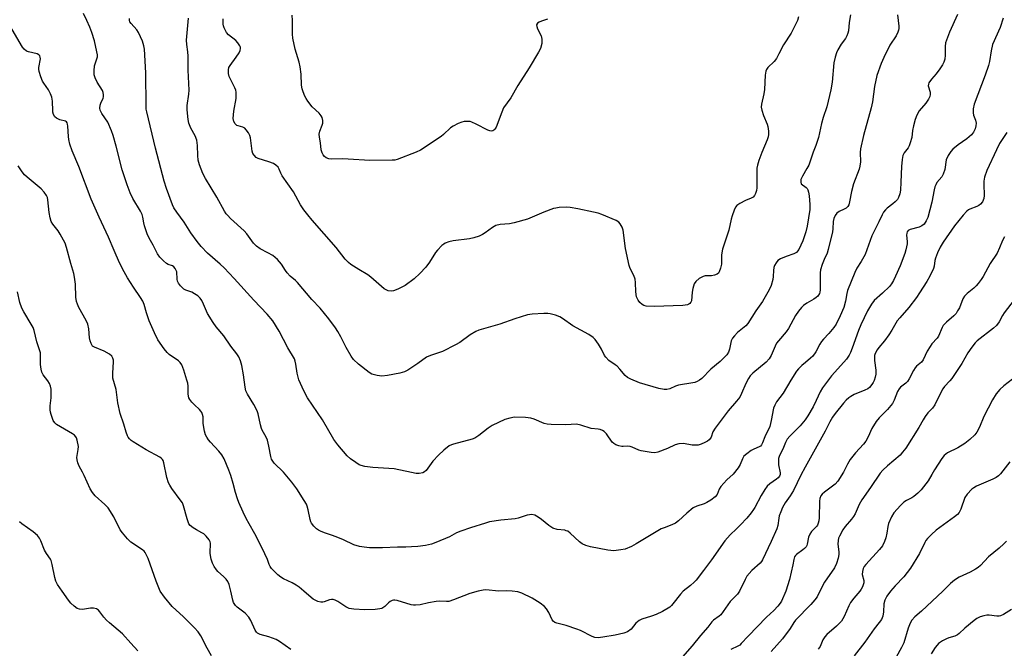
# Model space of a CAD drawing. Units: inches. Extents: x 1213766 to 1219766, y 513458 to 517458.
# Drawn here: x 1216095 to 1216457, y 515979 to 516210 of the extents above; entities that cross this region are included whole.
import ezdxf

# ---------------------------------------------------------------- set-up
doc = ezdxf.new("R2010")
doc.units = ezdxf.units.IN
doc.header["$MEASUREMENT"] = 0
doc.layers.add('Undefined', color=1, linetype='Continuous')

msp = doc.modelspace()

# ---------------------------------------------------------------- linework, layer by layer
at = {"layer": 'Undefined'}
for points, elevation in [([(1216199.15, 516000), (1216197.37, 516001.58), (1216196.35, 516002.28), (1216194.79, 516003.14), (1216191.66, 516004.58), (1216190.68, 516005.17), (1216189.55, 516006.13), (1216187.82, 516007.78), (1216187.23, 516008.44), (1216186.77, 516009.15), (1216186.42, 516009.92), (1216185.81, 516011.77), (1216184.75, 516013.77), (1216182.86, 516017.82), (1216181.15, 516021.2), (1216179.03, 516024.85), (1216177.97, 516026.86), (1216176.82, 516029.17), (1216175.24, 516032.69), (1216174.7, 516034.07), (1216173.96, 516036.34), (1216173.18, 516039.67), (1216172.31, 516042.68), (1216171.56, 516044.62), (1216169.77, 516048.75), (1216168.9, 516050.22), (1216167.91, 516051.6), (1216164.74, 516054.89), (1216164, 516055.76), (1216163.43, 516056.68), (1216162.94, 516057.65), (1216162.52, 516058.95), (1216162.04, 516061.8), (1216162.11, 516063.64), (1216162.05, 516064.19), (1216161.85, 516065.02), (1216161.54, 516065.82), (1216161.27, 516066.31), (1216160.75, 516066.93), (1216158.91, 516068.61), (1216157.92, 516069.66), (1216157.21, 516070.54), (1216156.81, 516071.26), (1216156.58, 516072.53), (1216156.54, 516075.49), (1216156.43, 516076.57), (1216156.13, 516077.71), (1216154.95, 516081.41), (1216154.2, 516083.34), (1216153.6, 516084.2), (1216152.99, 516084.77), (1216149.59, 516087.2), (1216148.79, 516087.89), (1216147.73, 516089.25), (1216145.45, 516092.6), (1216144.19, 516095.12), (1216142.28, 516099.55), (1216141.27, 516102.53), (1216140.35, 516105.6), (1216139.84, 516106.83), (1216139.09, 516108.07), (1216136.44, 516111.99), (1216134.29, 516115.42), (1216133.05, 516117.62), (1216131.34, 516120.94), (1216129.32, 516125.41), (1216127.22, 516130.36), (1216123.85, 516137.65), (1216120.9, 516144.37), (1216116.39, 516156.35), (1216113.92, 516162.13), (1216113.09, 516164.58), (1216112.65, 516166.24), (1216112.52, 516167.38), (1216112.31, 516171.14), (1216112.17, 516171.96), (1216111.99, 516172.44), (1216111.75, 516172.76), (1216111.41, 516172.97), (1216109.36, 516173.51), (1216108.12, 516174.08), (1216107.54, 516174.59), (1216107.04, 516175.52), (1216106.81, 516176.29), (1216106.73, 516176.86), (1216106.65, 516180.4), (1216106.4, 516181.79), (1216105.87, 516183.07), (1216105.12, 516184.56), (1216103.44, 516186.95), (1216103, 516187.71), (1216102.36, 516189.35), (1216101.76, 516191.32), (1216101.63, 516192.17), (1216101.65, 516192.74), (1216102.19, 516195.92), (1216102.15, 516196.63), (1216102.01, 516197.04), (1216101.66, 516197.42), (1216100.95, 516197.76), (1216097.84, 516198.51), (1216097.05, 516198.82), (1216096.27, 516199.46), (1216095.61, 516200.26), (1216090.94, 516208.28)], 242), ([(1216457.8, 516168.8), (1216455.14, 516164.77), (1216453.98, 516162.44), (1216450.47, 516154.84), (1216449.64, 516152.35), (1216449.32, 516150.95), (1216449.29, 516149.78), (1216449.51, 516145.64), (1216449.32, 516144.58), (1216448.83, 516143.37), (1216448.15, 516142.49), (1216447.52, 516141.95), (1216446.75, 516141.56), (1216444.25, 516140.65), (1216443.74, 516140.39), (1216443.07, 516139.89), (1216441.69, 516138.48), (1216438.54, 516134.49), (1216434.39, 516128.55), (1216433.25, 516126.7), (1216432.31, 516124.51), (1216431.58, 516122.55), (1216431.37, 516121.7), (1216431.06, 516119.6), (1216430.83, 516118.82), (1216429.5, 516116.02), (1216428.37, 516114.02), (1216425.68, 516109.83), (1216424.52, 516108.15), (1216421.76, 516104.44), (1216418.41, 516100.68), (1216417.48, 516099.54), (1216415.49, 516096.11), (1216414.43, 516094.43), (1216412.75, 516092.22), (1216410.73, 516089.78), (1216410.07, 516088.85), (1216409.4, 516087.51), (1216409.17, 516086.79), (1216409.1, 516086.28), (1216409.16, 516084.89), (1216409.61, 516081.41), (1216409.56, 516079.95), (1216409.33, 516078.78), (1216408.99, 516077.64), (1216408.64, 516076.82), (1216408.19, 516076.11), (1216407.3, 516075.06), (1216406.65, 516074.55), (1216405.61, 516074.04), (1216401.58, 516072.41), (1216400.35, 516071.75), (1216399.69, 516071.26), (1216398.68, 516070.31), (1216397.73, 516069.25), (1216394.63, 516065.43), (1216393.67, 516064.04), (1216392.7, 516062.37), (1216390.92, 516058.91), (1216383.64, 516045.75), (1216382.04, 516042.69), (1216379.36, 516037.11), (1216378.1, 516035.12), (1216376.23, 516032.55), (1216375.3, 516030.84), (1216374.59, 516029.31), (1216374.05, 516027.77), (1216373.88, 516026.92), (1216373.58, 516024.27), (1216373.22, 516023.04), (1216371.14, 516018.35), (1216367.95, 516011.62), (1216367.55, 516010.99), (1216367.05, 516010.4), (1216363.98, 516007.63), (1216362.19, 516005.64), (1216361.47, 516004.4), (1216359.45, 516000)], 240), ([(1216172.31, 516000), (1216171.7, 516002.56), (1216171.22, 516003.62), (1216170.54, 516004.49), (1216169.59, 516005.51), (1216167.53, 516007.35), (1216166.96, 516007.95), (1216166.16, 516009.14), (1216165.48, 516010.4), (1216165.05, 516011.81), (1216164.69, 516013.86), (1216164.65, 516014.73), (1216164.8, 516016.96), (1216164.76, 516017.76), (1216164.64, 516018.26), (1216164.27, 516018.99), (1216163.2, 516020.34), (1216162.37, 516021.12), (1216161.65, 516021.56), (1216159.6, 516022.57), (1216158.39, 516023.33), (1216157.31, 516024.22), (1216156.85, 516024.89), (1216156.17, 516026.73), (1216154.82, 516031.43), (1216154.43, 516032.51), (1216153.67, 516033.71), (1216150.54, 516037.84), (1216149.83, 516039.01), (1216149.35, 516039.97), (1216148.77, 516041.93), (1216147.65, 516047.33), (1216147.38, 516048.12), (1216147.12, 516048.56), (1216146.81, 516048.92), (1216146.14, 516049.4), (1216141.13, 516052.03), (1216136.36, 516054.99), (1216135.64, 516055.5), (1216135.02, 516056.07), (1216134.52, 516056.72), (1216134.26, 516057.2), (1216133.76, 516058.51), (1216132.89, 516061.57), (1216131.58, 516065.44), (1216130.75, 516069.32), (1216130.12, 516074.27), (1216128.89, 516078.47), (1216128.79, 516079.45), (1216128.8, 516080.32), (1216129.12, 516084.47), (1216129.08, 516085.02), (1216128.88, 516085.84), (1216128.5, 516086.57), (1216127.68, 516087.26), (1216125.66, 516088.32), (1216122.08, 516089.79), (1216121.41, 516090.27), (1216120.9, 516091.16), (1216120.55, 516092.21), (1216120.31, 516093.29), (1216120.01, 516096.59), (1216119.6, 516098.3), (1216119.01, 516099.62), (1216116.37, 516104.45), (1216115.84, 516105.65), (1216115.52, 516106.65), (1216115.28, 516108.28), (1216115.17, 516113.04), (1216114.79, 516115.57), (1216114.49, 516116.95), (1216113.37, 516120.69), (1216111.86, 516126.54), (1216111.26, 516128.15), (1216109.5, 516131.44), (1216108.72, 516132.64), (1216106.78, 516135.16), (1216106.22, 516136.15), (1216105.8, 516137.5), (1216105.38, 516139.46), (1216104.98, 516144.03), (1216104.75, 516144.88), (1216104.41, 516145.68), (1216103.62, 516146.85), (1216102.45, 516148.11), (1216097.35, 516152.37), (1216096.33, 516153.31), (1216095.44, 516154.42), (1216094.05, 516156.61)], 240), ([(1216456.97, 516130.44), (1216456.27, 516129.14), (1216455.17, 516126.43), (1216454.21, 516124.48), (1216451.65, 516120.66), (1216449.08, 516115.91), (1216448.32, 516114.7), (1216447.29, 516113.27), (1216446.54, 516112.37), (1216445.69, 516111.6), (1216443.2, 516109.62), (1216442.2, 516108.6), (1216441.61, 516107.62), (1216440.34, 516104.38), (1216439.7, 516103.16), (1216439.11, 516102.24), (1216438.31, 516101.38), (1216435.55, 516099.07), (1216434.44, 516097.82), (1216434.02, 516097.07), (1216432.62, 516093.89), (1216432.14, 516093.18), (1216430.24, 516091.03), (1216429.57, 516090.09), (1216428.55, 516088.35), (1216427.06, 516085.2), (1216426.38, 516084.38), (1216424.6, 516082.83), (1216424.08, 516082.23), (1216423.47, 516081.26), (1216421.84, 516078.15), (1216421.2, 516077.17), (1216420.59, 516076.56), (1216418.74, 516075.16), (1216418.16, 516074.56), (1216417.62, 516073.56), (1216416.37, 516070.38), (1216415.72, 516069.13), (1216413.94, 516066.92), (1216410.78, 516063.82), (1216409.67, 516062.48), (1216408.09, 516059.98), (1216406.79, 516056.82), (1216405.98, 516055.3), (1216405.12, 516054.15), (1216402.18, 516050.97), (1216400.12, 516048.46), (1216399.13, 516046.81), (1216397.7, 516043.79), (1216395.65, 516040.56), (1216394.67, 516039.48), (1216390.68, 516036.48), (1216389.88, 516035.76), (1216389.39, 516035.15), (1216389.03, 516034.22), (1216388.85, 516033.2), (1216388.72, 516027.06), (1216388.61, 516025.94), (1216388.41, 516025.13), (1216388.08, 516024.38), (1216387.76, 516023.91), (1216385.93, 516022), (1216385.29, 516021.09), (1216384.88, 516019.88), (1216384.37, 516017.38), (1216384.19, 516016.86), (1216383.93, 516016.39), (1216383.36, 516015.77), (1216382.71, 516015.22), (1216380.38, 516013.55), (1216380, 516013.17), (1216379.71, 516012.74), (1216379.4, 516011.7), (1216379.06, 516009.74), (1216378.41, 516007.03), (1216377.88, 516004.33), (1216376.5, 516000)], 238), ([(1216146.3, 516000), (1216144.8, 516003.72), (1216141.81, 516012.06), (1216141.24, 516013.35), (1216140.69, 516014.31), (1216140.36, 516014.73), (1216139.72, 516015.31), (1216135.44, 516018.12), (1216134.23, 516019.27), (1216132.44, 516021.48), (1216131.61, 516022.63), (1216129.26, 516027.43), (1216127.12, 516030.67), (1216125.94, 516031.97), (1216122.31, 516035.13), (1216121.34, 516036.34), (1216120.47, 516037.74), (1216118.29, 516042.67), (1216117.68, 516043.87), (1216116.43, 516046), (1216115.92, 516047.3), (1216115.7, 516048.41), (1216115.66, 516049.25), (1216116.15, 516052.24), (1216116.18, 516053.34), (1216115.77, 516055.62), (1216115.52, 516056.43), (1216115.26, 516056.9), (1216114.7, 516057.46), (1216114.01, 516057.93), (1216108.09, 516061.45), (1216107.46, 516061.99), (1216106.92, 516062.81), (1216106.12, 516065.03), (1216105.9, 516065.89), (1216105.78, 516066.77), (1216105.78, 516068.24), (1216106.1, 516071.23), (1216106.19, 516072.79), (1216106.12, 516074.42), (1216105.93, 516075.47), (1216105.51, 516076.49), (1216104.96, 516077.46), (1216103.25, 516079.69), (1216102.7, 516080.65), (1216102.42, 516081.76), (1216102.19, 516083.5), (1216102.28, 516086.65), (1216102.19, 516087.77), (1216100.92, 516091.8), (1216099.9, 516096.01), (1216099.49, 516097.06), (1216098.82, 516098.34), (1216096.07, 516102.89), (1216095.38, 516104.19), (1216094.68, 516106.33), (1216093.83, 516110.22)], 238), ([(1216460.52, 516107.23), (1216456.79, 516102.43), (1216456.16, 516101.46), (1216454.95, 516099.16), (1216454.01, 516097.84), (1216452.91, 516096.86), (1216446.94, 516092.23), (1216446.13, 516091.44), (1216444.89, 516089.86), (1216443.4, 516087.74), (1216441.19, 516083.87), (1216437.62, 516078.33), (1216436.89, 516077.4), (1216434.9, 516075.34), (1216434.26, 516074.49), (1216432.85, 516071.91), (1216431.26, 516068.6), (1216430.4, 516067.4), (1216428.78, 516065.68), (1216427.79, 516064.35), (1216427.06, 516063.17), (1216425.48, 516060.24), (1216420.62, 516052.71), (1216419.46, 516051.15), (1216418.54, 516050.11), (1216413.88, 516046.14), (1216412.16, 516044.54), (1216411.18, 516043.47), (1216407.66, 516038.24), (1216404.4, 516033.66), (1216403.52, 516031.96), (1216401.99, 516028.57), (1216401.43, 516027.59), (1216400.61, 516026.53), (1216398.29, 516023.83), (1216397.47, 516022.67), (1216396.21, 516020.32), (1216395.91, 516019.51), (1216395.71, 516018.72), (1216395.59, 516017.37), (1216395.94, 516014.59), (1216395.99, 516013.53), (1216395.77, 516012.18), (1216395.18, 516010.24), (1216394.41, 516008.68), (1216390.77, 516003.33), (1216389.01, 516000)], 236), ([(1216459.95, 516078.04), (1216456.75, 516075.59), (1216455.23, 516074.32), (1216453.94, 516072.73), (1216452.49, 516070.5), (1216449.37, 516064.28), (1216447.73, 516060.41), (1216446.75, 516058.6), (1216446.08, 516057.64), (1216444.23, 516055.82), (1216442.4, 516054.46), (1216439.74, 516052.78), (1216436, 516050.97), (1216434.76, 516050.04), (1216433.86, 516048.9), (1216431.21, 516044.73), (1216430.19, 516043.05), (1216428.91, 516040.66), (1216426.23, 516037.31), (1216425.06, 516036.13), (1216423.6, 516034.92), (1216422.8, 516034.44), (1216420.83, 516033.48), (1216419.93, 516032.85), (1216418.73, 516031.63), (1216416.24, 516028.84), (1216415.33, 516027.37), (1216414.26, 516024.97), (1216413.97, 516023.86), (1216413.63, 516021.37), (1216413.25, 516019.69), (1216412.75, 516018.34), (1216412, 516016.78), (1216410.99, 516015.4), (1216405.9, 516009.82), (1216405.36, 516009.14), (1216404.92, 516008.42), (1216404.64, 516007.33), (1216404.6, 516006.2), (1216405.17, 516003.94), (1216405.2, 516003.13), (1216405, 516002.34), (1216404.75, 516001.71), (1216404.26, 516000.77), (1216403.72, 516000)], 234), ([(1216458.97, 516047.62), (1216455.51, 516043.27), (1216454.74, 516042.53), (1216453.91, 516041.91), (1216452.64, 516041.28), (1216446.61, 516038.7), (1216445.63, 516038.14), (1216444.98, 516037.6), (1216443.22, 516035.71), (1216442.4, 516034.57), (1216440.89, 516030.24), (1216440.23, 516028.95), (1216439.65, 516028.32), (1216438.53, 516027.41), (1216431.8, 516022.47), (1216430.05, 516020.88), (1216428.59, 516019.4), (1216428.05, 516018.7), (1216427.62, 516017.94), (1216425.68, 516013.86), (1216422.34, 516008.49), (1216419.96, 516005.35), (1216416.76, 516002), (1216415.02, 516000)], 232), ([(1216110.25, 516000), (1216108.55, 516002.47), (1216107.86, 516003.74), (1216107.47, 516005.12), (1216106.49, 516009.93), (1216106.1, 516011.29), (1216105.86, 516011.78), (1216104.46, 516013.87), (1216103.75, 516015.12), (1216102.35, 516018.58), (1216101.86, 516019.6), (1216101.14, 516020.49), (1216099.57, 516021.86), (1216095.35, 516024.88), (1216094.47, 516025.59)], 236), ([(1216457.63, 516018.49), (1216456.68, 516017.43), (1216455, 516015.88), (1216451.1, 516012.72), (1216448.07, 516009.52), (1216447.22, 516008.73), (1216446.3, 516008.11), (1216444.34, 516007), (1216440.32, 516005.17), (1216438.59, 516004.13), (1216437.03, 516002.87), (1216434.28, 516000)], 230), ([(1216138.07, 515978.06), (1216135.43, 515980.89), (1216132.4, 515984.4), (1216127.57, 515988.36), (1216126.47, 515989.35), (1216125.54, 515990.46), (1216124.11, 515992.47), (1216123.61, 515993.02), (1216122.78, 515993.55), (1216121.76, 515993.79), (1216120.66, 515993.8), (1216117.69, 515993.37), (1216116.54, 515993.46), (1216115.75, 515993.72), (1216114.65, 515994.48), (1216113.45, 515995.61), (1216112.56, 515996.73), (1216110.25, 516000)], 236), ([(1216165.2, 515976.29), (1216163.61, 515979.08), (1216161.23, 515983.59), (1216160.24, 515985.05), (1216158.93, 515986.58), (1216154.87, 515990.61), (1216150.71, 515994.41), (1216147.88, 515997.86), (1216146.3, 516000)], 238), ([(1216194.32, 515978.64), (1216190.19, 515981.51), (1216188.94, 515982.23), (1216186.28, 515983.28), (1216183.02, 515984.09), (1216182.05, 515984.6), (1216181.67, 515984.97), (1216181.22, 515985.65), (1216179.62, 515989.32), (1216178.87, 515990.5), (1216177.53, 515991.94), (1216174.58, 515994.2), (1216174, 515994.8), (1216173.52, 515995.46), (1216173.26, 515995.93), (1216172.97, 515996.75), (1216172.31, 516000)], 240), ([(1216263.3, 516000), (1216260.26, 515999.23), (1216254.17, 515996.81), (1216252.48, 515996.31), (1216251.61, 515996.25), (1216248.94, 515996.37), (1216247.8, 515996.28), (1216244.97, 515995.81), (1216241.9, 515994.97), (1216240.27, 515994.85), (1216239.46, 515994.9), (1216238.61, 515995.07), (1216233.52, 515996.59), (1216232.67, 515996.75), (1216232.12, 515996.75), (1216231.63, 515996.61), (1216230.94, 515996.24), (1216230.31, 515995.73), (1216228.93, 515994.38), (1216227.85, 515993.74), (1216227.05, 515993.53), (1216225.37, 515993.34), (1216221.58, 515993.22), (1216217.54, 515993.39), (1216216.69, 515993.5), (1216215.86, 515993.7), (1216214.57, 515994.27), (1216211.61, 515996.25), (1216210.63, 515996.72), (1216209.88, 515996.96), (1216209.37, 515997), (1216208.6, 515996.87), (1216206.6, 515996.17), (1216206.11, 515996.06), (1216205.34, 515996.07), (1216204.31, 515996.3), (1216203.57, 515996.58), (1216202.61, 515997.16), (1216200.97, 515998.42), (1216199.15, 516000)], 242), ([(1216275.81, 516000), (1216273.69, 516000.13), (1216270.9, 516000.12), (1216266.13, 516000.52), (1216265.09, 516000.41), (1216263.3, 516000)], 242), ([(1216338.71, 516000), (1216337.78, 515999.01), (1216334.96, 515995.35), (1216334.4, 515994.75), (1216333.76, 515994.22), (1216331.1, 515992.6), (1216328.82, 515991.52), (1216327.01, 515990.8), (1216323.54, 515989.77), (1216322.52, 515989.31), (1216321.88, 515988.82), (1216321.31, 515988.25), (1216319.52, 515986.03), (1216318.22, 515985.09), (1216316.89, 515984.59), (1216313.74, 515983.86), (1216309.11, 515983.09), (1216307.38, 515982.93), (1216306.26, 515983.05), (1216305.18, 515983.37), (1216300.95, 515985.54), (1216299.59, 515986.11), (1216295.67, 515987.39), (1216292.26, 515988.25), (1216291.48, 515988.56), (1216290.83, 515989.05), (1216290.52, 515989.48), (1216289.31, 515992.19), (1216288.48, 515993.59), (1216287.69, 515994.39), (1216286.13, 515995.64), (1216283.19, 515997.5), (1216279.32, 515999.32), (1216277.85, 515999.79), (1216275.81, 516000)], 242), ([(1216359.45, 516000), (1216358.66, 515998.94), (1216356.59, 515996.93), (1216356.02, 515996.27), (1216352.51, 515991.39), (1216351.91, 515990.83), (1216349.91, 515989.35), (1216349.27, 515988.74), (1216347.82, 515986.78), (1216345.15, 515983.74), (1216342.03, 515979.89), (1216337.64, 515974.91)], 240), ([(1216376.5, 516000), (1216374.88, 515996.38), (1216374.41, 515995.69), (1216373.53, 515994.6), (1216372.02, 515992.93), (1216369.4, 515990.51), (1216362.57, 515983.5), (1216360.09, 515980.76), (1216359.53, 515980.24), (1216358.82, 515979.8), (1216356.22, 515978.62)], 238), ([(1216389.01, 516000), (1216388, 515998), (1216387.22, 515996.84), (1216385.66, 515995.12), (1216380.07, 515989.39), (1216379.48, 515988.58), (1216378.14, 515986.33), (1216375.22, 515982.54), (1216371.04, 515977.87)], 236), ([(1216403.72, 516000), (1216401.51, 515997.5), (1216400.29, 515995.88), (1216399.64, 515994.63), (1216397.9, 515990.74), (1216396.93, 515989.08), (1216395.08, 515987.16), (1216391.59, 515984.07), (1216390.82, 515983.27), (1216390.12, 515982.11), (1216389.09, 515979.67), (1216388.41, 515978.66)], 234), ([(1216415.02, 516000), (1216413.71, 515998.28), (1216413.27, 515997.5), (1216412.95, 515996.73), (1216412.59, 515995.35), (1216412.43, 515992.5), (1216412.15, 515990.88), (1216411.64, 515989.67), (1216410.86, 515988.49), (1216409.04, 515986.15), (1216405.5, 515981.31), (1216401.63, 515976.24)], 232), ([(1216434.28, 516000), (1216426.37, 515992.65), (1216424, 515990.63), (1216422.82, 515989.33), (1216422.26, 515988.31), (1216421.52, 515986.4), (1216419.88, 515980.99), (1216419.1, 515979.38), (1216417.08, 515975.73)], 230), ([(1216459.54, 515993.33), (1216456.56, 515991.47), (1216455.51, 515990.98), (1216454.98, 515990.87), (1216454.14, 515990.85), (1216451.31, 515991.2), (1216450.47, 515991.24), (1216449.36, 515991.04), (1216448.01, 515990.56), (1216446.71, 515989.94), (1216445.75, 515989.27), (1216442.37, 515986.45), (1216440.32, 515984.52), (1216439.68, 515984.01), (1216438.68, 515983.53), (1216436.44, 515982.87), (1216435.63, 515982.56), (1216434.13, 515981.74), (1216432.72, 515980.78), (1216432.14, 515980.21), (1216431.47, 515979.36), (1216429.95, 515976.94)], 228)]:
    msp.add_lwpolyline(points, dxfattribs=dict(at, elevation=elevation))
for points in [[(1216439.62, 516212.26, 244), (1216436.69, 516205.74, 244), (1216435.3, 516201.84, 244), (1216435.07, 516200.46, 244), (1216435.16, 516197.31, 244), (1216434.95, 516195.84, 244), (1216434.66, 516194.7, 244), (1216434.17, 516193.69, 244), (1216433.2, 516192.29, 244), (1216431.81, 516190.48, 244), (1216430.06, 516188.53, 244), (1216429.13, 516187.1, 244), (1216428.94, 516186.6, 244), (1216428.9, 516185.99, 244), (1216429.57, 516183.7, 244), (1216429.59, 516182.89, 244), (1216429.43, 516182.09, 244), (1216428.97, 516181.06, 244), (1216428.06, 516179.59, 244), (1216425.55, 516176.77, 244), (1216424.67, 516175.25, 244), (1216424.1, 516173.61, 244), (1216423.5, 516171.3, 244), (1216423.14, 516169.54, 244), (1216422.82, 516166.96, 244), (1216422.28, 516165.04, 244), (1216421.89, 516163.98, 244), (1216421.51, 516163.23, 244), (1216420.06, 516161.34, 244), (1216419.59, 516160.34, 244), (1216419.33, 516158.92, 244), (1216419.05, 516156.3, 244), (1216418.85, 516150.61, 244), (1216418.62, 516147.66, 244), (1216418.39, 516146.23, 244), (1216417.94, 516144.94, 244), (1216417.52, 516144.23, 244), (1216416.73, 516143.37, 244), (1216415.84, 516142.6, 244), (1216413.76, 516141.01, 244), (1216413.13, 516140.43, 244), (1216412.47, 516139.56, 244), (1216411.92, 516138.6, 244), (1216410.74, 516135.98, 244), (1216408.16, 516130.88, 244), (1216405.65, 516123.92, 244), (1216404.26, 516121.42, 244), (1216402.62, 516118.89, 244), (1216401.87, 516117.31, 244), (1216399.21, 516110.66, 244), (1216398.95, 516109.65, 244), (1216398.43, 516106.73, 244), (1216397.81, 516104.49, 244), (1216396.53, 516101.34, 244), (1216394.95, 516098.28, 244), (1216394.13, 516097.11, 244), (1216392.33, 516094.89, 244), (1216390.3, 516092.84, 244), (1216389.56, 516091.98, 244), (1216388.96, 516091, 244), (1216387.5, 516088.14, 244), (1216386.39, 516086.54, 244), (1216385.62, 516085.77, 244), (1216383.7, 516084.2, 244), (1216382.43, 516083.05, 244), (1216381.19, 516081.85, 244), (1216380.44, 516080.99, 244), (1216378.37, 516077.76, 244), (1216375.51, 516072.9, 244), (1216373.08, 516069.69, 244), (1216372.41, 516068.47, 244), (1216372, 516067.43, 244), (1216371.14, 516062.88, 244), (1216370.57, 516060.71, 244), (1216368.81, 516056.87, 244), (1216367.94, 516054.59, 244), (1216367.58, 516053.93, 244), (1216367.12, 516053.43, 244), (1216366.72, 516053.15, 244), (1216364.69, 516052.34, 244), (1216363.7, 516051.81, 244), (1216362.08, 516050.65, 244), (1216361.05, 516049.71, 244), (1216360.5, 516048.77, 244), (1216359.73, 516046.73, 244), (1216358.96, 516045.46, 244), (1216357.13, 516043.1, 244), (1216354.82, 516041.04, 244), (1216352.54, 516038.53, 244), (1216351.97, 516037.62, 244), (1216351.18, 516035.69, 244), (1216350.51, 516034.8, 244), (1216348.93, 516033.55, 244), (1216347.45, 516032.64, 244), (1216346.39, 516032.22, 244), (1216343.69, 516031.34, 244), (1216342.45, 516030.71, 244), (1216340.02, 516028.74, 244), (1216337.05, 516025.94, 244), (1216335.87, 516025.11, 244), (1216334.55, 516024.49, 244), (1216331.67, 516023.41, 244), (1216330.65, 516022.94, 244), (1216321.44, 516017.53, 244), (1216319.65, 516016.54, 244), (1216317.37, 516015.56, 244), (1216315.75, 516015.21, 244), (1216313.25, 516014.96, 244), (1216310.97, 516015.12, 244), (1216304.67, 516016.38, 244), (1216302.85, 516016.88, 244), (1216301.54, 516017.51, 244), (1216300.57, 516018.16, 244), (1216297.13, 516021.4, 244), (1216296.22, 516022.09, 244), (1216295.72, 516022.32, 244), (1216295.17, 516022.45, 244), (1216292.32, 516022.8, 244), (1216290.74, 516023.23, 244), (1216289.24, 516024.17, 244), (1216286.58, 516026.49, 244), (1216285.39, 516027.35, 244), (1216284.13, 516028.05, 244), (1216283.04, 516028.25, 244), (1216282.19, 516028.21, 244), (1216281.35, 516028.04, 244), (1216278.03, 516026.96, 244), (1216276.9, 516026.68, 244), (1216271.61, 516026.17, 244), (1216267.49, 516025.53, 244), (1216265.92, 516025.14, 244), (1216260.41, 516023.42, 244), (1216256.84, 516022.19, 244), (1216255.28, 516021.52, 244), (1216252.67, 516020.11, 244), (1216247.71, 516017.98, 244), (1216246.05, 516017.4, 244), (1216243.87, 516016.9, 244), (1216241.09, 516016.53, 244), (1216238.76, 516016.36, 244), (1216236.69, 516016.28, 244), (1216233.63, 516016.31, 244), (1216228.09, 516016.04, 244), (1216223.33, 516016.05, 244), (1216221.35, 516016.24, 244), (1216219.66, 516016.5, 244), (1216217.55, 516017.17, 244), (1216213.74, 516018.95, 244), (1216211.61, 516019.81, 244), (1216209.73, 516020.51, 244), (1216207.08, 516021.36, 244), (1216205.5, 516022.03, 244), (1216204.49, 516022.56, 244), (1216203.81, 516023.05, 244), (1216202.85, 516024.03, 244), (1216202.01, 516025.11, 244), (1216201.75, 516025.58, 244), (1216201.46, 516026.38, 244), (1216200.7, 516030.03, 244), (1216200.36, 516031.32, 244), (1216200.06, 516032.09, 244), (1216199.31, 516033.38, 244), (1216196.55, 516037.66, 244), (1216194.68, 516040.16, 244), (1216191.61, 516043.87, 244), (1216188.24, 516047.14, 244), (1216187.7, 516047.84, 244), (1216187.28, 516048.6, 244), (1216186.96, 516049.67, 244), (1216186.26, 516053.38, 244), (1216185.73, 516055.66, 244), (1216185.32, 516056.7, 244), (1216183.84, 516059.25, 244), (1216183.53, 516059.94, 244), (1216183.13, 516061.33, 244), (1216182.29, 516065.32, 244), (1216181.97, 516066.43, 244), (1216180.78, 516068.73, 244), (1216178.36, 516072.57, 244), (1216177.85, 516073.73, 244), (1216177.57, 516075.12, 244), (1216176.98, 516079.69, 244), (1216176.32, 516083.13, 244), (1216175.87, 516084.81, 244), (1216175.17, 516086.27, 244), (1216174.44, 516087.42, 244), (1216172.22, 516090.23, 244), (1216169.64, 516094.02, 244), (1216166.92, 516097.28, 244), (1216165.74, 516098.93, 244), (1216163.71, 516102.21, 244), (1216162.25, 516105.71, 244), (1216161.56, 516106.98, 244), (1216160.94, 516107.93, 244), (1216160.15, 516108.73, 244), (1216158.92, 516109.52, 244), (1216157.87, 516110.05, 244), (1216155.75, 516110.85, 244), (1216155.01, 516111.23, 244), (1216154.34, 516111.79, 244), (1216153.73, 516112.44, 244), (1216153.01, 516113.37, 244), (1216152.61, 516114.12, 244), (1216152.47, 516114.92, 244), (1216152.36, 516117.54, 244), (1216152.09, 516118.35, 244), (1216151.81, 516118.84, 244), (1216151.27, 516119.45, 244), (1216150.85, 516119.77, 244), (1216149.24, 516120.25, 244), (1216148.54, 516120.66, 244), (1216147.49, 516121.59, 244), (1216146.1, 516123.03, 244), (1216145.31, 516124.17, 244), (1216143.64, 516127.37, 244), (1216142.16, 516129.91, 244), (1216141.48, 516131.5, 244), (1216140.45, 516134.5, 244), (1216140.2, 516135.6, 244), (1216139.94, 516137.74, 244), (1216139.69, 516138.63, 244), (1216139.01, 516139.94, 244), (1216136.18, 516144.52, 244), (1216135.23, 516146.64, 244), (1216134.07, 516149.62, 244), (1216132.32, 516155.13, 244), (1216130.06, 516163.86, 244), (1216128.97, 516167.8, 244), (1216128.42, 516169.45, 244), (1216127.04, 516172.59, 244), (1216124.76, 516175.88, 244), (1216124.22, 516177.07, 244), (1216124.08, 516177.84, 244), (1216124.16, 516178.93, 244), (1216124.39, 516179.68, 244), (1216125.33, 516181.5, 244), (1216125.42, 516182, 244), (1216125.43, 516182.77, 244), (1216125.32, 516183.55, 244), (1216125.08, 516184.28, 244), (1216123.14, 516187.43, 244), (1216122.38, 516189.02, 244), (1216122.02, 516190.11, 244), (1216121.95, 516191.58, 244), (1216122.15, 516193.36, 244), (1216123.01, 516195.99, 244), (1216123.16, 516196.73, 244), (1216123.18, 516197.43, 244), (1216123.02, 516198.57, 244), (1216122.1, 516202.54, 244), (1216121.12, 516205.62, 244), (1216120.38, 516207.57, 244), (1216119.33, 516210.05, 244), (1216118.09, 516212.66, 244)], [(1216417.61, 516212.18, 246), (1216418.06, 516207.92, 246), (1216418.05, 516207.06, 246), (1216417.95, 516206.5, 246), (1216417.67, 516205.71, 246), (1216417.03, 516204.44, 246), (1216414.76, 516200.95, 246), (1216412.55, 516196.41, 246), (1216411.6, 516194.23, 246), (1216410.02, 516189.77, 246), (1216409.11, 516185.72, 246), (1216408.37, 516180.13, 246), (1216407.93, 516177.88, 246), (1216405.07, 516167.74, 246), (1216403.99, 516162.89, 246), (1216403.81, 516161.46, 246), (1216403.92, 516158.08, 246), (1216403.75, 516156.45, 246), (1216403.43, 516155.36, 246), (1216401.43, 516149.97, 246), (1216400.71, 516147.12, 246), (1216399.95, 516143.37, 246), (1216399.64, 516142.26, 246), (1216399.25, 516141.56, 246), (1216398.67, 516141.03, 246), (1216397.96, 516140.62, 246), (1216396.16, 516139.78, 246), (1216395.28, 516139.12, 246), (1216394.59, 516138.26, 246), (1216394.1, 516137.25, 246), (1216393.9, 516136.09, 246), (1216393.75, 516133.41, 246), (1216393.62, 516132.3, 246), (1216392.09, 516125.82, 246), (1216391.67, 516124.42, 246), (1216390.61, 516122.14, 246), (1216389.89, 516120.31, 246), (1216389.29, 516118.25, 246), (1216389.15, 516117.23, 246), (1216389.08, 516115.55, 246), (1216389.15, 516110.95, 246), (1216389.04, 516110.12, 246), (1216388.84, 516109.61, 246), (1216388.26, 516108.67, 246), (1216387.68, 516108.08, 246), (1216386.73, 516107.46, 246), (1216384.21, 516106.07, 246), (1216383.02, 516105.21, 246), (1216382.24, 516104.41, 246), (1216381.19, 516103.09, 246), (1216380.09, 516101.45, 246), (1216377.52, 516096.7, 246), (1216376.63, 516095.55, 246), (1216373.74, 516092.23, 246), (1216373.05, 516091.3, 246), (1216372.52, 516090.25, 246), (1216371.07, 516086.78, 246), (1216370.4, 516085.55, 246), (1216369.22, 516084.36, 246), (1216364.38, 516080.31, 246), (1216363.41, 516079.26, 246), (1216362.79, 516078.28, 246), (1216361.82, 516076.45, 246), (1216360.23, 516072.78, 246), (1216359.51, 516071.47, 246), (1216358.38, 516069.93, 246), (1216355.28, 516066.38, 246), (1216350.52, 516060.05, 246), (1216349.64, 516058.65, 246), (1216349.01, 516056.79, 246), (1216348.75, 516056.37, 246), (1216348.24, 516055.8, 246), (1216347.64, 516055.31, 246), (1216346.66, 516054.74, 246), (1216345.35, 516054.15, 246), (1216344.27, 516053.82, 246), (1216343.43, 516053.75, 246), (1216342, 516053.82, 246), (1216338.83, 516054.37, 246), (1216337.15, 516054.26, 246), (1216335.81, 516053.92, 246), (1216332.98, 516052.59, 246), (1216329.45, 516051.21, 246), (1216328.34, 516051, 246), (1216326.93, 516051.09, 246), (1216323.23, 516051.69, 246), (1216322.42, 516051.96, 246), (1216319.98, 516053, 246), (1216319.15, 516053.27, 246), (1216318.41, 516053.36, 246), (1216316.65, 516053.25, 246), (1216316.1, 516053.28, 246), (1216314.99, 516053.56, 246), (1216313.91, 516053.97, 246), (1216313.16, 516054.37, 246), (1216312.54, 516054.91, 246), (1216310.44, 516057.93, 246), (1216309.7, 516058.78, 246), (1216309.02, 516059.24, 246), (1216308.23, 516059.53, 246), (1216307.4, 516059.68, 246), (1216304.85, 516059.91, 246), (1216301.05, 516061.18, 246), (1216299.49, 516061.52, 246), (1216295.53, 516061.3, 246), (1216290.19, 516061.37, 246), (1216288.72, 516061.46, 246), (1216287.58, 516061.73, 246), (1216283.93, 516063.39, 246), (1216282.7, 516063.77, 246), (1216280.74, 516063.97, 246), (1216276.6, 516064.05, 246), (1216274.95, 516063.77, 246), (1216273.08, 516063.23, 246), (1216268.41, 516060.98, 246), (1216266.96, 516060.09, 246), (1216263.48, 516057.3, 246), (1216262.09, 516056.38, 246), (1216261.04, 516056, 246), (1216254.26, 516054.18, 246), (1216253.43, 516053.9, 246), (1216252.66, 516053.52, 246), (1216250.6, 516051.92, 246), (1216248.7, 516050.16, 246), (1216246.59, 516047.89, 246), (1216244.09, 516044.47, 246), (1216243.53, 516043.94, 246), (1216242.88, 516043.61, 246), (1216241.61, 516043.34, 246), (1216240.48, 516043.38, 246), (1216238.75, 516043.67, 246), (1216232.39, 516045.05, 246), (1216224.47, 516045.53, 246), (1216221.63, 516045.96, 246), (1216220.24, 516046.28, 246), (1216219.46, 516046.59, 246), (1216218.24, 516047.35, 246), (1216216.36, 516048.73, 246), (1216215.07, 516049.92, 246), (1216211.59, 516053.94, 246), (1216210.85, 516054.86, 246), (1216210.2, 516055.83, 246), (1216206.04, 516063.15, 246), (1216200.48, 516071.15, 246), (1216199.11, 516073.79, 246), (1216197.86, 516076.51, 246), (1216197.33, 516077.86, 246), (1216196.65, 516080.31, 246), (1216196.21, 516083.64, 246), (1216195.97, 516084.71, 246), (1216195.68, 516085.5, 246), (1216193.28, 516089.56, 246), (1216190.04, 516095.79, 246), (1216187.7, 516099.59, 246), (1216185.65, 516102.04, 246), (1216180.73, 516107.14, 246), (1216173.47, 516115.08, 246), (1216169.77, 516118.99, 246), (1216168.36, 516120.39, 246), (1216163.71, 516124.41, 246), (1216161.41, 516126.9, 246), (1216159.94, 516128.7, 246), (1216157.5, 516131.93, 246), (1216155.09, 516135.86, 246), (1216152.41, 516139.5, 246), (1216151.31, 516141.17, 246), (1216150.76, 516142.17, 246), (1216148.59, 516148.18, 246), (1216147.75, 516150.98, 246), (1216144.55, 516163.04, 246), (1216141.31, 516176.43, 246), (1216141.17, 516177.39, 246), (1216141.11, 516178.58, 246), (1216141.01, 516190.82, 246), (1216140.47, 516199.46, 246), (1216140.3, 516200.8, 246), (1216139.72, 516202.46, 246), (1216138.28, 516205.7, 246), (1216137.64, 516206.65, 246), (1216135.54, 516208.92, 246), (1216135.16, 516209.58, 246), (1216135.04, 516210.05, 246), (1216135.02, 516210.85, 246)], [(1216400.23, 516212.09, 248), (1216399.75, 516209.3, 248), (1216399.5, 516206.29, 248), (1216399.34, 516205.45, 248), (1216398.94, 516204.44, 248), (1216398.41, 516203.48, 248), (1216396.84, 516201.3, 248), (1216395.61, 516199.27, 248), (1216395.12, 516198.21, 248), (1216394.64, 516196.62, 248), (1216394.19, 516194.45, 248), (1216393.54, 516187.38, 248), (1216393.06, 516184.53, 248), (1216391.52, 516178.29, 248), (1216390.27, 516174.38, 248), (1216389.66, 516172.22, 248), (1216388.53, 516166.97, 248), (1216387.53, 516164.06, 248), (1216386.5, 516161.59, 248), (1216385.74, 516159.05, 248), (1216384.92, 516156.88, 248), (1216384.26, 516155.57, 248), (1216382.58, 516152.76, 248), (1216382.05, 516151.51, 248), (1216381.95, 516151.03, 248), (1216381.95, 516150.57, 248), (1216382.19, 516149.99, 248), (1216383.93, 516148.63, 248), (1216384.3, 516148.21, 248), (1216384.54, 516147.73, 248), (1216384.77, 516146.94, 248), (1216385.03, 516145.53, 248), (1216385.37, 516142.41, 248), (1216385.28, 516140.51, 248), (1216384.35, 516134.32, 248), (1216383.85, 516132.34, 248), (1216382.8, 516128.95, 248), (1216381.23, 516125.8, 248), (1216380.84, 516125.2, 248), (1216380.36, 516124.7, 248), (1216379.39, 516124.18, 248), (1216376.65, 516123.23, 248), (1216374.51, 516122.33, 248), (1216373.59, 516121.7, 248), (1216372.9, 516120.85, 248), (1216372.33, 516119.9, 248), (1216372.05, 516119.13, 248), (1216371.91, 516118.01, 248), (1216371.88, 516115.84, 248), (1216371.71, 516114.72, 248), (1216371.15, 516112.54, 248), (1216370.41, 516110.96, 248), (1216367.92, 516106.65, 248), (1216365.43, 516103.26, 248), (1216362.54, 516098.55, 248), (1216361.77, 516097.73, 248), (1216358.76, 516095.2, 248), (1216357.56, 516093.98, 248), (1216356.85, 516093.13, 248), (1216356.38, 516092.16, 248), (1216355.8, 516089.17, 248), (1216355.43, 516088.06, 248), (1216354.83, 516087.09, 248), (1216353.61, 516085.83, 248), (1216352.3, 516084.63, 248), (1216348.93, 516081.77, 248), (1216345.57, 516078.34, 248), (1216344.72, 516077.7, 248), (1216343.81, 516077.17, 248), (1216343.04, 516076.89, 248), (1216342.22, 516076.71, 248), (1216336.99, 516075.89, 248), (1216335.89, 516075.5, 248), (1216333.78, 516074.53, 248), (1216332.75, 516074.23, 248), (1216331.68, 516074.23, 248), (1216329.75, 516074.6, 248), (1216322.7, 516076.73, 248), (1216319.45, 516078.05, 248), (1216318.17, 516078.7, 248), (1216317.34, 516079.42, 248), (1216315.37, 516081.78, 248), (1216314.42, 516082.81, 248), (1216313.75, 516083.36, 248), (1216311.35, 516084.99, 248), (1216310.23, 516086.11, 248), (1216309.76, 516086.77, 248), (1216308.6, 516089.14, 248), (1216307.54, 516090.92, 248), (1216306.36, 516092.63, 248), (1216305.57, 516093.41, 248), (1216303.98, 516094.47, 248), (1216298.15, 516097.75, 248), (1216294.27, 516100.43, 248), (1216293.27, 516101.03, 248), (1216291.68, 516101.63, 248), (1216289.77, 516102.17, 248), (1216288.93, 516102.28, 248), (1216287.49, 516102.26, 248), (1216283.14, 516101.96, 248), (1216281.41, 516101.69, 248), (1216276.83, 516100.26, 248), (1216271.29, 516098.37, 248), (1216263.47, 516096.11, 248), (1216262.4, 516095.61, 248), (1216260.34, 516094.38, 248), (1216256.48, 516091.56, 248), (1216254.95, 516090.65, 248), (1216250.12, 516088.31, 248), (1216245.74, 516086.82, 248), (1216244.28, 516086.13, 248), (1216241.12, 516083.79, 248), (1216237.4, 516081.44, 248), (1216236.13, 516080.74, 248), (1216234.47, 516080.23, 248), (1216229.86, 516079.38, 248), (1216227.8, 516079.21, 248), (1216226.09, 516079.42, 248), (1216224.17, 516079.94, 248), (1216223.17, 516080.49, 248), (1216219.24, 516083.55, 248), (1216217.46, 516085.28, 248), (1216216.55, 516086.5, 248), (1216214.67, 516089.73, 248), (1216212.79, 516093.62, 248), (1216211.68, 516095.56, 248), (1216210.75, 516096.98, 248), (1216208.38, 516100.22, 248), (1216205.19, 516104.16, 248), (1216202.03, 516107.42, 248), (1216196.82, 516113.59, 248), (1216196.02, 516114.39, 248), (1216194.11, 516116.01, 248), (1216192.99, 516117.17, 248), (1216192.33, 516118.04, 248), (1216190.86, 516120.38, 248), (1216189.43, 516122.1, 248), (1216188.64, 516122.88, 248), (1216187.72, 516123.57, 248), (1216185.93, 516124.6, 248), (1216183.04, 516126.05, 248), (1216181.67, 516126.99, 248), (1216180.62, 516128.16, 248), (1216178.17, 516131.53, 248), (1216177.22, 516132.67, 248), (1216172.14, 516137.26, 248), (1216171.14, 516138.25, 248), (1216170.59, 516138.94, 248), (1216169.96, 516139.92, 248), (1216167.12, 516145.08, 248), (1216162.9, 516151.94, 248), (1216161.92, 516153.74, 248), (1216160.74, 516156.97, 248), (1216160.27, 516158.62, 248), (1216160.11, 516160.33, 248), (1216160.04, 516164.12, 248), (1216159.71, 516166.02, 248), (1216159.2, 516167.59, 248), (1216157.54, 516170.48, 248), (1216156.77, 516172.23, 248), (1216156.53, 516173.65, 248), (1216156.25, 516177.15, 248), (1216156.26, 516178.84, 248), (1216156.85, 516182.92, 248), (1216156.91, 516184.37, 248), (1216156.61, 516191.8, 248), (1216156.56, 516196.94, 248), (1216156.43, 516198.58, 248), (1216156.03, 516201.19, 248), (1216156, 516202.82, 248), (1216156.66, 516210.87, 248)], [(1216381.14, 516211.45, 250), (1216380.79, 516210.09, 250), (1216380.18, 516208.78, 250), (1216378.41, 516205.45, 250), (1216375.61, 516201.14, 250), (1216373.97, 516197.77, 250), (1216373.02, 516196.06, 250), (1216372.17, 516194.95, 250), (1216369.85, 516192.71, 250), (1216369.37, 516192.06, 250), (1216369.08, 516191.38, 250), (1216368.86, 516190, 250), (1216368.68, 516184.71, 250), (1216368.39, 516183.04, 250), (1216367.52, 516179.27, 250), (1216367.45, 516178.21, 250), (1216367.65, 516177.07, 250), (1216368.21, 516175.08, 250), (1216369.57, 516171.88, 250), (1216369.84, 516171.06, 250), (1216370.14, 516169.3, 250), (1216370.17, 516168.12, 250), (1216370.02, 516167.27, 250), (1216369.67, 516166.15, 250), (1216367.62, 516161.53, 250), (1216366.53, 516158.5, 250), (1216366.07, 516156.82, 250), (1216365.87, 516155.68, 250), (1216365.82, 516154.81, 250), (1216365.79, 516148.48, 250), (1216365.66, 516147.49, 250), (1216365.32, 516146.38, 250), (1216364.96, 516145.62, 250), (1216364.43, 516145.04, 250), (1216363.73, 516144.67, 250), (1216361.64, 516143.84, 250), (1216359.6, 516142.78, 250), (1216358.46, 516142, 250), (1216357.96, 516141.35, 250), (1216357.48, 516140.32, 250), (1216356.71, 516138.13, 250), (1216356.41, 516137, 250), (1216355.57, 516132.94, 250), (1216353.15, 516125.87, 250), (1216352.79, 516123.82, 250), (1216352.78, 516120.42, 250), (1216352.45, 516118.97, 250), (1216351.94, 516117.59, 250), (1216351.66, 516117.12, 250), (1216351.28, 516116.76, 250), (1216350.25, 516116.35, 250), (1216349.09, 516116.13, 250), (1216346.85, 516116.08, 250), (1216346.06, 516115.91, 250), (1216344.61, 516115.1, 250), (1216343.33, 516114.04, 250), (1216342.78, 516113.1, 250), (1216342.26, 516111.47, 250), (1216341.99, 516110.06, 250), (1216341.72, 516106.94, 250), (1216341.57, 516106.44, 250), (1216341.19, 516105.91, 250), (1216340.85, 516105.64, 250), (1216340.36, 516105.44, 250), (1216338.64, 516105.19, 250), (1216328.06, 516104.83, 250), (1216325.08, 516104.93, 250), (1216324.27, 516105.13, 250), (1216323.6, 516105.53, 250), (1216322.8, 516106.25, 250), (1216322.12, 516107.09, 250), (1216321.86, 516107.59, 250), (1216321.59, 516108.43, 250), (1216321.27, 516110.19, 250), (1216321.17, 516113.69, 250), (1216321.01, 516114.83, 250), (1216320.54, 516116.2, 250), (1216319.21, 516118.83, 250), (1216318.83, 516119.91, 250), (1216317.53, 516126.12, 250), (1216316.59, 516132.94, 250), (1216316.25, 516134.05, 250), (1216315.58, 516135.29, 250), (1216315.01, 516135.88, 250), (1216314.01, 516136.44, 250), (1216308.84, 516138.65, 250), (1216307.46, 516139.17, 250), (1216305.74, 516139.59, 250), (1216299.93, 516140.76, 250), (1216297.13, 516141.25, 250), (1216295.72, 516141.41, 250), (1216293.06, 516141.25, 250), (1216291.89, 516141.06, 250), (1216291.04, 516140.83, 250), (1216287.42, 516139.53, 250), (1216281.44, 516137, 250), (1216276.58, 516135.6, 250), (1216274.85, 516135.24, 250), (1216271.38, 516134.97, 250), (1216269.77, 516134.58, 250), (1216268.51, 516133.93, 250), (1216265.89, 516131.97, 250), (1216264.9, 516131.32, 250), (1216263.62, 516130.74, 250), (1216261.74, 516130.09, 250), (1216260.03, 516129.75, 250), (1216254.14, 516129.04, 250), (1216252.45, 516128.61, 250), (1216251.12, 516128.11, 250), (1216250.63, 516127.81, 250), (1216249.96, 516127.27, 250), (1216248.3, 516125.6, 250), (1216247.58, 516124.67, 250), (1216245.36, 516121.11, 250), (1216244.05, 516119.29, 250), (1216241.82, 516116.93, 250), (1216239.75, 516115, 250), (1216236.38, 516112.55, 250), (1216233.74, 516111.17, 250), (1216232.09, 516110.57, 250), (1216231.25, 516110.51, 250), (1216230.15, 516110.63, 250), (1216229.38, 516110.9, 250), (1216228.69, 516111.36, 250), (1216223.8, 516115.61, 250), (1216222.64, 516116.53, 250), (1216219.38, 516118.4, 250), (1216216.45, 516120.33, 250), (1216215.58, 516121.05, 250), (1216214.39, 516122.24, 250), (1216211.05, 516126.48, 250), (1216202.22, 516136.55, 250), (1216200.57, 516138.53, 250), (1216199.18, 516140.36, 250), (1216197.89, 516142.26, 250), (1216195.29, 516147.04, 250), (1216191.2, 516152.88, 250), (1216190.69, 516153.84, 250), (1216190.09, 516155.36, 250), (1216189.65, 516156.04, 250), (1216188.88, 516156.8, 250), (1216187.93, 516157.4, 250), (1216186.26, 516158.06, 250), (1216182.38, 516159.31, 250), (1216181.63, 516159.7, 250), (1216180.84, 516160.46, 250), (1216180.38, 516161.14, 250), (1216180.09, 516161.92, 250), (1216179.53, 516166.93, 250), (1216179.27, 516167.7, 250), (1216178.73, 516168.69, 250), (1216177.95, 516169.86, 250), (1216177.4, 516170.45, 250), (1216176.73, 516170.81, 250), (1216174.97, 516171.25, 250), (1216174.5, 516171.45, 250), (1216173.92, 516171.98, 250), (1216173.39, 516172.92, 250), (1216173.18, 516173.97, 250), (1216173.2, 516175.33, 250), (1216173.38, 516176.75, 250), (1216174.18, 516181.39, 250), (1216174.25, 516182.53, 250), (1216174.2, 516183.63, 250), (1216174.06, 516184.44, 250), (1216173.77, 516185.28, 250), (1216171.68, 516189.44, 250), (1216171.43, 516190.54, 250), (1216171.38, 516191.94, 250), (1216171.57, 516192.73, 250), (1216171.98, 516193.47, 250), (1216174.27, 516196.52, 250), (1216175.39, 516198.21, 250), (1216175.73, 516198.99, 250), (1216175.86, 516199.8, 250), (1216175.79, 516200.31, 250), (1216175.61, 516200.77, 250), (1216174.89, 516201.84, 250), (1216174.05, 516202.66, 250), (1216171.44, 516204.85, 250), (1216170.69, 516205.64, 250), (1216170.25, 516206.34, 250), (1216169.79, 516207.35, 250), (1216169.55, 516208.14, 250), (1216169.47, 516208.7, 250), (1216169.49, 516210.7, 250)], [(1216288.8, 516210.58, 252), (1216286.57, 516209.83, 252), (1216285.78, 516209.51, 252), (1216285.12, 516209.1, 252), (1216284.8, 516208.53, 252), (1216284.82, 516207.83, 252), (1216285.11, 516207.05, 252), (1216286.42, 516204.39, 252), (1216286.73, 516203.14, 252), (1216286.76, 516202.36, 252), (1216286.68, 516201.56, 252), (1216286.19, 516199.8, 252), (1216285.46, 516198.35, 252), (1216282.01, 516192.62, 252), (1216277.85, 516186.18, 252), (1216275.36, 516181.59, 252), (1216272.66, 516177.89, 252), (1216271.94, 516176.31, 252), (1216269.85, 516170.82, 252), (1216269.45, 516170.08, 252), (1216269.09, 516169.72, 252), (1216268.67, 516169.5, 252), (1216268.24, 516169.37, 252), (1216267.53, 516169.4, 252), (1216266.84, 516169.67, 252), (1216262.49, 516171.95, 252), (1216260.92, 516172.67, 252), (1216260.38, 516172.84, 252), (1216259.54, 516172.94, 252), (1216258.11, 516172.84, 252), (1216257.28, 516172.62, 252), (1216255.91, 516172.1, 252), (1216254.09, 516171.21, 252), (1216253.16, 516170.52, 252), (1216250.54, 516168.09, 252), (1216249.63, 516167.36, 252), (1216242, 516162.29, 252), (1216240.45, 516161.57, 252), (1216233.46, 516158.88, 252), (1216232.56, 516158.7, 252), (1216231.69, 516158.64, 252), (1216223.38, 516158.5, 252), (1216215.49, 516159.07, 252), (1216213.2, 516159.12, 252), (1216209.42, 516159.01, 252), (1216208.3, 516159.12, 252), (1216207.3, 516159.52, 252), (1216206.71, 516160.02, 252), (1216206.24, 516160.67, 252), (1216205.85, 516161.38, 252), (1216205.54, 516162.43, 252), (1216205.31, 516165.01, 252), (1216204.88, 516167.14, 252), (1216204.78, 516168.26, 252), (1216204.98, 516169.37, 252), (1216205.85, 516171.49, 252), (1216206.08, 516172.3, 252), (1216206.09, 516173.32, 252), (1216205.86, 516174.31, 252), (1216205.45, 516175.04, 252), (1216204.74, 516175.94, 252), (1216202.23, 516178.31, 252), (1216200.58, 516180.42, 252), (1216199.93, 516181.42, 252), (1216199.53, 516182.19, 252), (1216198.85, 516183.8, 252), (1216198.49, 516184.9, 252), (1216198.3, 516186.32, 252), (1216198.14, 516190.31, 252), (1216197.75, 516192.96, 252), (1216197.36, 516194.71, 252), (1216195.9, 516199.54, 252), (1216195.1, 516203.55, 252), (1216195.01, 516205.02, 252), (1216194.97, 516210.03, 252), (1216194.79, 516212.03, 252)], [(1216456.43, 516210.91, 242), (1216455.37, 516207.43, 242), (1216452.52, 516201.19, 242), (1216452.03, 516198.96, 242), (1216451.46, 516194.94, 242), (1216451.11, 516193.53, 242), (1216449.85, 516189.95, 242), (1216445.8, 516179.27, 242), (1216445.48, 516177.54, 242), (1216445.42, 516176.09, 242), (1216445.58, 516175.26, 242), (1216446.24, 516173.35, 242), (1216446.47, 516172.3, 242), (1216446.46, 516171.29, 242), (1216446.17, 516170.23, 242), (1216445.56, 516168.99, 242), (1216444.76, 516168.01, 242), (1216443.05, 516166.54, 242), (1216439.84, 516164.26, 242), (1216437.99, 516162.75, 242), (1216437.18, 516161.89, 242), (1216436.26, 516160.38, 242), (1216435.54, 516158.77, 242), (1216434.96, 516155.27, 242), (1216434.38, 516153.47, 242), (1216433.84, 516152.53, 242), (1216432.1, 516150.39, 242), (1216431.67, 516149.65, 242), (1216431.35, 516148.85, 242), (1216431.05, 516147.72, 242), (1216430.25, 516143.22, 242), (1216428.69, 516137.61, 242), (1216428.14, 516136.28, 242), (1216427.35, 516135.17, 242), (1216426.56, 516134.48, 242), (1216425.52, 516134.03, 242), (1216422.2, 516133.11, 242), (1216421.55, 516132.77, 242), (1216421.11, 516132.28, 242), (1216420.95, 516131.85, 242), (1216420.88, 516131.04, 242), (1216421.15, 516128.73, 242), (1216421.15, 516127.87, 242), (1216420.67, 516125.67, 242), (1216420.25, 516124.32, 242), (1216418.56, 516119.74, 242), (1216416.9, 516115.94, 242), (1216416.09, 516114.37, 242), (1216415.31, 516113.12, 242), (1216414.58, 516112.2, 242), (1216412.04, 516109.74, 242), (1216409.05, 516107.02, 242), (1216407.99, 516105.69, 242), (1216406.54, 516103.24, 242), (1216404.1, 516098.12, 242), (1216403.23, 516095.99, 242), (1216400.94, 516089.47, 242), (1216400.3, 516087.92, 242), (1216399.76, 516086.92, 242), (1216398.77, 516085.46, 242), (1216397.87, 516084.3, 242), (1216393.28, 516079.32, 242), (1216389.93, 516074.83, 242), (1216389.12, 516073.44, 242), (1216387.67, 516070.27, 242), (1216386.5, 516067.93, 242), (1216384.56, 516064.62, 242), (1216383.6, 516063.14, 242), (1216381.72, 516060.94, 242), (1216377.91, 516057.15, 242), (1216377.04, 516055.99, 242), (1216376.38, 516054.72, 242), (1216375.35, 516052.33, 242), (1216374.19, 516049.99, 242), (1216373.82, 516048.88, 242), (1216373.75, 516048.03, 242), (1216373.84, 516046.59, 242), (1216374.45, 516043.55, 242), (1216374.42, 516043.04, 242), (1216374.12, 516042.38, 242), (1216373.62, 516041.78, 242), (1216373.03, 516041.23, 242), (1216370.63, 516039.6, 242), (1216369.62, 516038.64, 242), (1216368.78, 516037.48, 242), (1216367.37, 516035.29, 242), (1216365.08, 516030.81, 242), (1216364.63, 516030.06, 242), (1216363.79, 516028.94, 242), (1216362.1, 516026.97, 242), (1216359.77, 516024.45, 242), (1216358.37, 516023.01, 242), (1216355.99, 516020.78, 242), (1216354.02, 516018.55, 242), (1216349.15, 516011.56, 242), (1216346.25, 516007.62, 242), (1216343.53, 516004.12, 242), (1216342.81, 516003.38, 242), (1216341.47, 516002.19, 242), (1216338.71, 516000, 242)]]:
    msp.add_polyline3d(points, dxfattribs=at)

doc.saveas('drawing.dxf')
